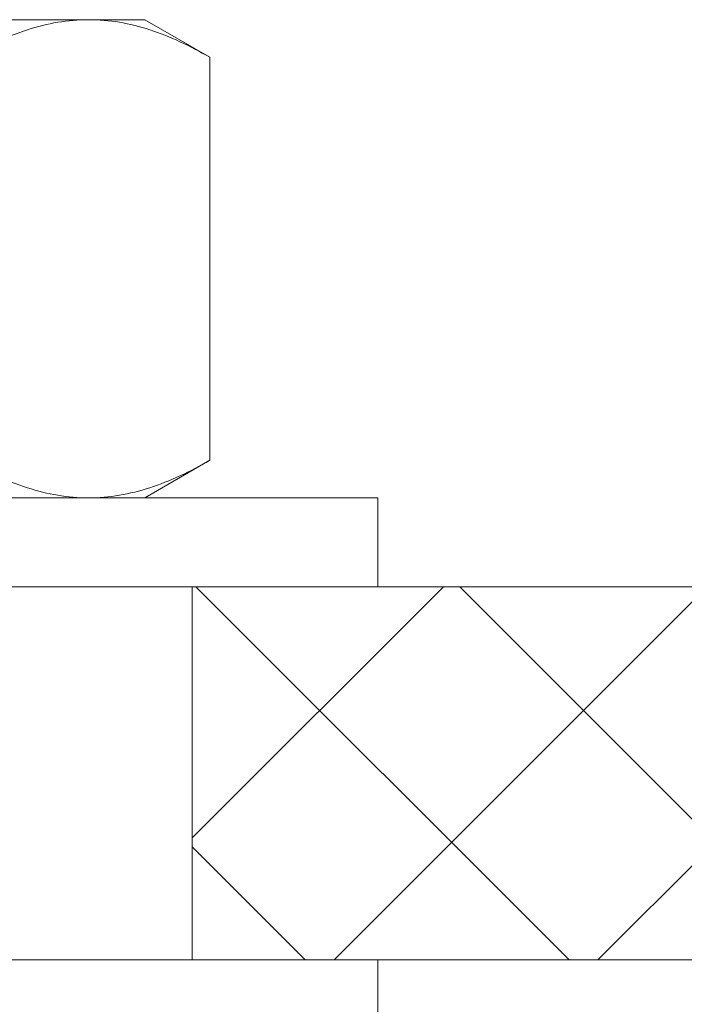
# Model space of a CAD drawing. Extents: x 3 to 261, y -39 to 144.
# Drawn here: x 243 to 243, y -3 to -2 of the extents above; entities that cross this region are included whole.
import ezdxf

# ---------------------------------------------------------------- set-up
doc = ezdxf.new("R2010")
doc.units = 0
doc.header["$MEASUREMENT"] = 0
doc.layers.get('0').update_dxf_attribs({"linetype": 'CONTINUOUS', "lineweight": 15})

msp = doc.modelspace()

# ---------------------------------------------------------------- hatches: boundary and pattern name
h = msp.add_hatch()
h.set_pattern_fill('ANSI37', color=8, scale=2, style=0)
h.set_pattern_definition([(45, (65.96018, -8.2156), (-0.1767767, 0.1767767), []), (135, (65.96018, -8.2156), (-0.1767767, -0.1767767), [])])
h.paths.add_polyline_path([(246.8254, -2.9231), (242.743, -2.9231), (242.743, -3.4231), (243.0472, -3.4231), (243.0472, -3.4231), (246.8254, -3.4231)])
h.paths.add_polyline_path([(241.4906, -2.9231), (237.4083, -2.9231), (237.4083, -3.4231), (241.1864, -3.4231), (241.1864, -3.4231), (241.4906, -3.4231)])

# ---------------------------------------------------------------- linework, layer by layer
at = {"color": 8}
for p, q in [((242.117, -2.1635), (242.6041, -2.1635)), ((242.6795, -2.1635), (242.6041, -2.1635)), ((242.6795, -2.1635), (242.7665, -2.2137)), ((242.7665, -2.7538), (242.7665, -2.2137)), ((242.7665, -2.7538), (242.6795, -2.8041)), ((242.117, -2.8041), (242.6041, -2.8041)), ((242.6041, -2.8041), (242.6795, -2.8041))]:
    msp.add_line(p, q, dxfattribs=at)
for p, q in [((233.3043, -2.9231), (250.9293, -2.9231)), ((242.743, -3.4231), (242.743, -2.9231)), ((233.1168, -3.4231), (251.1168, -3.4231))]:
    msp.add_line(p, q)
at = {"color": 8, "flags": 128}
for points in [[(242.9918, -2.9231), (242.9918, -2.8041), (241.2418, -2.8041), (241.2418, -2.9231)], [(242.9918, -3.5421), (242.9918, -3.4231), (241.2418, -3.4231), (241.2418, -3.5421)]]:
    msp.add_lwpolyline(points, close=True, dxfattribs=at)
at = {"color": 8}
for points, knots in [([(242.4417, -2.2137), (242.4683, -2.1984), (242.4951, -2.1857), (242.5491, -2.1682), (242.5764, -2.1635), (242.6041, -2.1635)], [0, 0, 0, 0, 0.5, 0.5, 1, 1, 1, 1]), ([(242.6041, -2.1635), (242.6179, -2.1635), (242.6317, -2.1646), (242.6591, -2.1692), (242.6727, -2.1726), (242.7133, -2.1858), (242.74, -2.1984), (242.7665, -2.2137)], [0, 0, 0, 0, 0.25, 0.25, 0.5, 0.5, 1, 1, 1, 1]), ([(242.4417, -2.7538), (242.4683, -2.7692), (242.4951, -2.7818), (242.5491, -2.7993), (242.5764, -2.8041), (242.6041, -2.8041)], [0, 0, 0, 0, 0.5, 0.5, 1, 1, 1, 1]), ([(242.6041, -2.8041), (242.6179, -2.8041), (242.6317, -2.8029), (242.6591, -2.7983), (242.6727, -2.7949), (242.7133, -2.7818), (242.74, -2.7691), (242.7665, -2.7538)], [0, 0, 0, 0, 0.25, 0.25, 0.5, 0.5, 1, 1, 1, 1])]:
    msp.add_open_spline(points, degree=3, knots=knots, dxfattribs=at)

doc.saveas('drawing.dxf')
